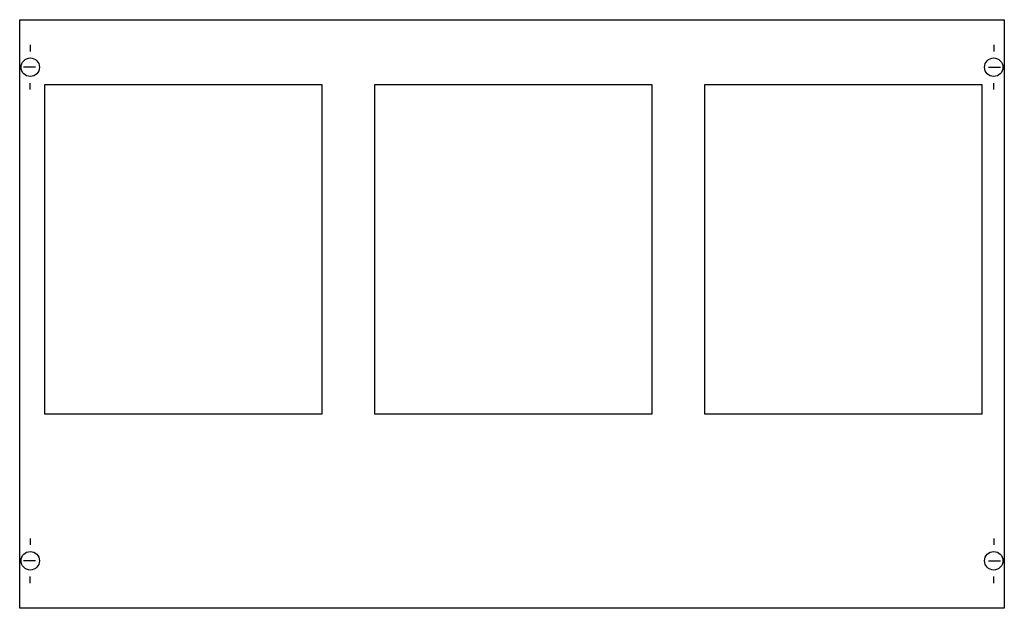
# Model space of a CAD drawing. Extents: x 0.2 to 74.8, y 0.2 to 44.8.
import ezdxf

# ---------------------------------------------------------------- set-up
doc = ezdxf.new("R2010")
doc.units = 0
doc.header["$MEASUREMENT"] = 0
doc.layers.get('0').update_dxf_attribs({"linetype": 'CONTINUOUS'})
doc.layers.add('1', color=7, linetype='CONTINUOUS')
doc.layers.add('29', color=7, linetype='CONTINUOUS')

# ---------------------------------------------------------------- blocks, each defined once
blk = doc.blocks.new('MBT344')
at = {"layer": '1', "color": 7, "linetype": 'CONTINUOUS'}
for p, q in [((1, 42.9), (1, 42.4)), ((74, 42.9), (74, 42.4)), ((1.4, 41.2), (0.5, 41.2)), ((73.6, 41.2), (74.5, 41.2)), ((1, 39.5), (1, 40)), ((74, 39.5), (74, 40)), ((1, 5.5), (1, 5)), ((74, 5.5), (74, 5)), ((1.4, 3.8), (0.5, 3.8)), ((73.6, 3.8), (74.5, 3.8)), ((1, 2.1), (1, 2.6)), ((74, 2.1), (74, 2.6))]:
    blk.add_line(p, q, dxfattribs=at)
for points in [[(74.8, 44.8), (74.8, 0.2), (0.2, 0.2), (0.2, 44.8)], [(23.1, 39.9), (23.1, 14.9), (2.1, 14.9), (2.1, 39.9)], [(48.1, 39.9), (48.1, 14.9), (27.1, 14.9), (27.1, 39.9)], [(73.1, 39.9), (73.1, 14.9), (52.1, 14.9), (52.1, 39.9)]]:
    blk.add_lwpolyline(points, close=True, dxfattribs=at)
for centre in [(1, 41.2), (74, 41.2), (1, 3.8), (74, 3.8)]:
    blk.add_circle(centre, 0.7, dxfattribs=at)
at = {"layer": '29', "color": 7, "linetype": 'CONTINUOUS'}
for points in [[(74.8, 44.8), (74.8, 0.2), (0.2, 0.2), (0.2, 44.8)], [(23.1, 39.9), (23.1, 14.9), (2.1, 14.9), (2.1, 39.9)], [(48.1, 39.9), (48.1, 14.9), (27.1, 14.9), (27.1, 39.9)], [(73.1, 39.9), (73.1, 14.9), (52.1, 14.9), (52.1, 39.9)]]:
    blk.add_lwpolyline(points, close=True, dxfattribs=at)

msp = doc.modelspace()

# ---------------------------------------------------------------- block references
msp.add_blockref('MBT344', (0, 0))

doc.saveas('drawing.dxf')
